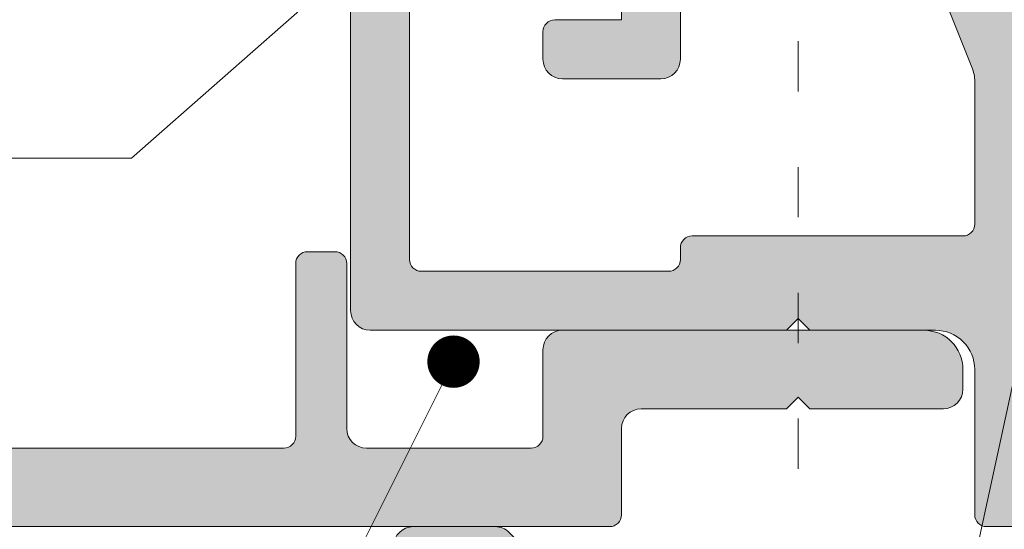
# Model space of a CAD drawing. Units: millimetres. Extents: x -228 to 2932, y -29 to 583.
# Drawn here: x -174 to -155, y 116 to 125 of the extents above; entities that cross this region are included whole.
import ezdxf
from ezdxf import colors
from ezdxf.entities.mleader import LeaderData, LeaderLine
from ezdxf.math import Vec2, Vec3

# ---------------------------------------------------------------- set-up
doc = ezdxf.new("R2010")
doc.units = ezdxf.units.MM
doc.linetypes.add('ACAD_ISO03W100', pattern=[30, 12, -18])
doc.layers.get('DEFPOINTS').update_dxf_attribs({"lineweight": 9})
for name, color, linetype, lineweight in [('accesorios', 7, 'Continuous', 15), ('cotas', 250, 'Continuous', 9), ('perfiles', 7, 'Continuous', 15), ('Sombreado perfiles', 250, 'Continuous', 15)]:
    doc.layers.add(name, color=color, linetype=linetype, lineweight=lineweight)
doc.styles.add('catalogos 2', font='arial.ttf', dxfattribs={"height": 2})
doc.styles.add('catalogos 2.5', font='arial.ttf', dxfattribs={"height": 2.5})
doc.dimstyles.new('1-1', dxfattribs={"dimtxt": 2.5, "dimasz": 2.5, "dimexe": 0.5, "dimexo": 2.5, "dimgap": 1, "dimtad": 1, "dimdec": 1, "dimdsep": 46, "dimtxsty": 'catalogos 2.5', "dimcen": 0, "dimclrd": 256, "dimclre": 256, "dimclrt": 256, "dimadec": 0, "dimazin": 0, "dimtp": 0.2, "dimtm": 0.2, "dimtfac": 0.2, "dimtdec": 1, "dimtmove": 1, "dimatfit": 0, "dimfxl": 0, "dimtolj": 1, "dimtzin": 0, "dimarcsym": 0})

# ---------------------------------------------------------------- blocks, each defined once
blk = doc.blocks.new('_Dot')
at = {"color": 0, "linetype": 'ByBlock', "lineweight": -2}
blk.add_line((-0.5, 0), (-1, 0), dxfattribs=at)
at = {"color": 0, "linetype": 'ByBlock', "const_width": 0.5}
blk.add_lwpolyline([(-0.25, 0, 1), (0.25, 0, 1)], format="xyb", close=True, dxfattribs=at)
blk = doc.blocks.new('*D159')
at = {"layer": 'cotas', "lineweight": -2, "transparency": 16777216}
for p, q in [((-182.3681357646078, 115.7162047130662), (-181.8681357646078, 115.7162047130662)), ((-182.3681357646078, 113.7162047130662), (-182.3681357646078, 91.27814779107734)), ((-172.3296926121175, 89.27814779107734), (-182.8681357646078, 89.27814779107734))]:
    blk.add_line(p, q, dxfattribs=at)
at = {"layer": 'cotas', "transparency": 16777216}
for points in [[(-182.7014690979412, 113.7162047130662), (-182.0348024312745, 113.7162047130662), (-182.3681357646078, 115.7162047130662)], [(-182.7014690979412, 91.27814779107734), (-182.0348024312745, 91.27814779107734), (-182.3681357646078, 89.27814779107734)]]:
    blk.add_solid(points, dxfattribs=at)
at = {"layer": 'DEFPOINTS', "color": 0, "transparency": 16777216}
for p in [(-182.8681357646078, 115.7162047130662), (-182.3681357646078, 89.27814779107734), (-171.8296926121175, 89.27814779107734)]:
    blk.add_point(p, dxfattribs=at)
at = {"layer": 'cotas', "transparency": 16777216, "insert": (-183.8899638682913, 110.8952920318013), "char_height": 2, "attachment_point": 5, "rotation": 90, "style": 'catalogos 2'}
blk.add_mtext('\\A1;35.3', dxfattribs=at)

msp = doc.modelspace()

# ---------------------------------------------------------------- hatches: boundary and pattern name
at = {"layer": 'Sombreado perfiles'}
h = msp.add_hatch(color=256, dxfattribs=at)
edge = h.paths.add_edge_path()
edge.add_line((-174.541642333782, 133.1912047130807), (-174.541642333782, 134.1662046268682))
edge.add_arc((-174.7666423337823, 134.1662046268696), 0.2250000000000682, 360, 450)
edge.add_line((-174.7666423337823, 134.391204626869), (-175.9701830732147, 134.391204626869))
edge.add_arc((-175.9701830732142, 134.1662046268696), 0.2250000000000682, 89.99999999997831, 138.2325392261039)
edge.add_line((-176.1380003164368, 134.3160791506464), (-177.3656888710384, 132.9414138401191))
edge.add_arc((-177.645384276409, 133.1912047130807), 0.3750000000001574, 269.99999999992184, 318.2325392261285, ccw=False)
edge.add_line((-177.645384276409, 132.8162047130811), (-179.7597231105033, 132.8162047130843))
edge.add_arc((-179.7597231105019, 133.1912047130841), 0.3750000000001704, 221.7674607738715, 269.99999999992184, ccw=False)
edge.add_line((-180.0394185158721, 132.9414138401214), (-182.4057863512608, 135.5910791506458))
edge.add_arc((-182.5736035944824, 135.4412046268692), 0.225000000000273, 41.76746077388332, 89.99999999997831)
edge.add_line((-182.5736035944824, 135.6662046268696), (-188.0391012657019, 135.6662046268702))
edge.add_arc((-188.0391012657014, 135.29120462687), 0.3750000000001704, 89.99999999999999, 180)
edge.add_line((-188.4141012657019, 135.29120462687), (-188.4141012657019, 133.1910630302798))
edge.add_arc((-188.7891012657019, 133.1910630302796), 0.3750000000001704, 270, 360, ccw=False)
edge.add_line((-188.7891012657019, 132.8160630302789), (-189.7641012657023, 132.8160630302789))
edge.add_line((-189.7641012657018, 132.8160630302789), (-189.7641012657018, 135.81606303028))
edge.add_line((-189.7641012657018, 135.8160630302802), (-192.9141012657037, 135.81606303028))
edge.add_line((-192.9141012657037, 135.8160630302802), (-192.9141012657046, 117.0660630302721))
edge.add_line((-192.9141012657037, 117.0660630302716), (-189.7641012657023, 117.0660630302716))
edge.add_line((-189.7641012657018, 117.0660630302716), (-189.7641012657018, 120.0660630302727))
edge.add_line((-189.7641012657018, 120.066063030273), (-188.7891012657019, 120.066063030273))
edge.add_arc((-188.7891012657024, 119.6910630302727), 0.3750000000001704, 0, 90, ccw=False)
edge.add_line((-188.4141012657019, 119.6910630302727), (-188.4141012657019, 117.5912047130485))
edge.add_arc((-188.0391012657014, 117.5912047130482), 0.3750000000001704, 180, 270.000000000026)
edge.add_line((-188.0391012657014, 117.216204713048), (-168.7666423337791, 117.2162047130576))
edge.add_arc((-168.7666423337796, 117.4412047130579), 0.2249999999999829, 270.0000000000434, 360)
edge.add_line((-168.5416423337797, 117.4412047130579), (-168.5416423337797, 120.7412047130601))
edge.add_arc((-168.3166423337798, 120.7412047130599), 0.2250000000000682, 90, 180, ccw=False)
edge.add_line((-168.3166423337798, 120.9662047130598), (-167.7916423337792, 120.9662047130598))
edge.add_arc((-167.7916423337788, 120.7412047130599), 0.2250000000000682, 0, 90, ccw=False)
edge.add_line((-167.5666423337789, 120.7412047130599), (-167.5666423337789, 117.591204713061))
edge.add_arc((-167.1916423337789, 117.5912047130612), 0.3750000000001704, 180.000000000013, 270)
edge.add_line((-167.1916423337789, 117.216204713061), (-164.0415441104724, 117.216204713061))
edge.add_arc((-164.0415441104715, 117.4412047130613), 0.2250000000000682, 270, 360)
edge.add_line((-163.816544110472, 117.4412047130613), (-163.816544110472, 119.0912047130623))
edge.add_arc((-163.441544110472, 119.0912047130619), 0.3750000000001704, 90, 180, ccw=False)
edge.add_line((-163.441544110472, 119.4662047130621), (-156.5416423337665, 119.4662047130621))
edge.add_arc((-156.541642333766, 118.7162047130616), 0.7500000000003408, 0, 90, ccw=False)
edge.add_line((-155.7916423337656, 118.7162047130616), (-155.7916423337656, 118.3412047130612))
edge.add_arc((-156.166642333766, 118.3412047130614), 0.3750000000001704, 270, 360, ccw=False)
edge.add_line((-156.166642333766, 117.9662047130612), (-158.7165441104694, 117.9662047130612))
edge.add_line((-158.7165441104689, 117.9662047130612), (-158.9415441104693, 118.1912047130618))
edge.add_line((-158.9415441104697, 118.1912047130616), (-159.1665441104706, 117.966204713061))
edge.add_line((-159.1665441104701, 117.9662047130612), (-161.9415441104711, 117.9662047130612))
edge.add_arc((-161.9415441104711, 117.5912047130612), 0.3750000000001704, 89.99999999999999, 180)
edge.add_line((-162.3165441104711, 117.5912047130612), (-162.3165441104711, 115.9412047130602))
edge.add_arc((-162.5415441104715, 115.94120471306), 0.2250000000000682, 270, 360, ccw=False)
edge.add_line((-162.5415441104715, 115.7162047130603), (-194.0391012657046, 115.7162047130603))
edge.add_arc((-194.0391012657042, 116.0912047130598), 0.3750000000001704, 180, 270, ccw=False)
edge.add_line((-194.4141012657046, 116.0912047130598), (-194.4141012657046, 136.7909213475086))
edge.add_arc((-194.0391012657046, 136.7909213475091), 0.3750000000001704, 90, 180, ccw=False)
edge.add_line((-194.0391012657046, 137.1659213475093), (-180.4913021049238, 137.1659213475093))
edge.add_arc((-180.4913021049238, 136.9409213475096), 0.2249999999998124, 45, 89.99999999997829, ccw=False)
edge.add_line((-180.3322030791574, 137.1000203732765), (-180.0233874189626, 136.7912047130822))
edge.add_line((-180.0233874189621, 136.7912047130819), (-180.0233874189621, 136.4162047130822))
edge.add_line((-180.0233874189621, 136.4162047130817), (-180.6833874264648, 136.4162047130815))
edge.add_arc((-180.6833874264653, 136.1912047130813), 0.2250000000000682, 90.00000000004339, 180)
edge.add_line((-180.9083874264647, 136.1912047130813), (-180.9083874264647, 135.9143613168983))
edge.add_arc((-180.6833874264653, 135.9143613168987), 0.2249999999999829, 180.0000000000217, 221.7674607738943)
edge.add_line((-180.851204669686, 135.7644867931215), (-179.4686489075439, 134.2164138401215))
edge.add_arc((-179.1889535021746, 134.4662047130839), 0.3750000000001574, 221.7674607738715, 269.9999999999218)
edge.add_line((-179.1889535021746, 134.0912047130837), (-178.517821335754, 134.0912047130826))
edge.add_arc((-178.517821335754, 134.466204713083), 0.3750000000001704, 269.9999999999218, 318.2325392261284)
edge.add_line((-178.2381259303838, 134.2164138401215), (-176.8555701682408, 135.7644867931222))
edge.add_arc((-177.0233874114638, 135.9143613168987), 0.2250000000000322, 318.2325392261202, 360)
edge.add_line((-176.7983874114634, 135.9143613168987), (-176.7983874114634, 136.1912047130818))
edge.add_arc((-177.0233874114638, 136.1912047130813), 0.2250000000001534, 360, 449.9999999999566)
edge.add_line((-177.0233874114638, 136.4162047130817), (-177.6833874189615, 136.4162047130817))
edge.add_line((-177.6833874189615, 136.4162047130817), (-177.6833874189615, 136.7912047130815))
edge.add_line((-177.6833874189615, 136.7912047130819), (-177.3742883931936, 137.1003037388498))
edge.add_arc((-177.2151893674268, 136.9412047130825), 0.2250000000001282, 89.99999999995657, 134.9999999999846, ccw=False)
edge.add_line((-177.2151893674259, 137.1662047130819), (-174.2783872009372, 137.1662047130778))
edge.add_arc((-174.2783872009381, 136.9412047130784), 0.2250000000000682, 0, 89.99999999993491, ccw=False)
edge.add_line((-174.0533872009378, 136.9412047130784), (-174.0533872009378, 136.2662046268701))
edge.add_arc((-173.6783872009373, 136.2662046268697), 0.3750000000001704, 180, 270)
edge.add_line((-173.6783872009373, 135.8912046268695), (-170.9408872009362, 135.8912046268695))
edge.add_line((-170.9408872009362, 135.8912046268695), (-170.7158872009363, 135.6662046268696))
edge.add_line((-170.7158872009359, 135.6662046268696), (-170.490887200936, 135.8912046268695))
edge.add_line((-170.4908872009364, 135.8912046268695), (-167.9041423337794, 135.8912046268695))
edge.add_arc((-167.9041423337794, 135.6662046268696), 0.2250000000000682, 0, 90, ccw=False)
edge.add_line((-167.6791423337791, 135.6662046268696), (-167.6791423337791, 135.141204626869))
edge.add_arc((-168.4291423337786, 135.1412046268692), 0.7500000000003408, 270, 360, ccw=False)
edge.add_line((-168.4291423337786, 134.391204626869), (-173.3416423337812, 134.391204626869))
edge.add_arc((-173.3416423337821, 134.1662046268696), 0.2250000000000682, 89.99999999999999, 180)
edge.add_line((-173.5666423337816, 134.1662046268696), (-173.5666423337816, 133.191204713082))
edge.add_arc((-173.9416423337816, 133.1912047130807), 0.3750000000001704, 270, 360, ccw=False)
edge.add_line((-173.9416423337816, 132.8162047130811), (-174.166642333782, 132.8162047130811))
edge.add_arc((-174.1666423337824, 133.1912047130807), 0.3750000000001704, 180, 270, ccw=False)
h = msp.add_hatch(color=256, dxfattribs=at)
edge = h.paths.add_edge_path()
edge.add_arc((-156.3165441104738, 118.7162047130662), 0.75, 0, 90.00000000000648, ccw=False)
edge.add_line((-155.5665441104738, 118.7162047130662), (-155.5665441104738, 115.9412047130697))
edge.add_arc((-155.3415441104735, 115.9412047130697), 0.2249999999999659, 180, 270)
edge.add_line((-155.3415441104735, 115.7162047130696), (-153.7241513875524, 115.7162047130696))
edge.add_arc((-153.3540441104747, 115.2926166425893), 0.5624999999992211, 118.2513357433483, 131.1451219113029, ccw=False)
edge.add_line((-153.6202979748687, 115.7881114757558), (-153.0408963060672, 116.0994526301506))
edge.add_arc((-152.3308860010161, 114.7781330750379), 1.500000000000041, 47.93096150691258, 118.25133574336269, ccw=False)
edge.add_arc((-151.0745880534942, 116.1700168586399), 0.3750000000002142, 227.9309615069181, 269.9999999999935)
edge.add_line((-151.0745880534942, 115.7950168586392), (-150.1829906859989, 115.7950168586392))
edge.add_arc((-150.1829906859994, 116.02001685864), 0.2250000000001471, 270.0000000000109, 397.4035806820058)
edge.add_line((-150.0042559372246, 116.1566875928172), (-151.1876336056885, 117.7042808764195))
edge.add_arc((-151.3663683544632, 117.5676101422423), 0.2250000000002031, 37.4035806819318, 63.07911662908624)
edge.add_line((-151.2644974163804, 117.7682274694455), (-152.1508379053771, 118.2182999449024))
edge.add_arc((-152.2002863049693, 118.1209198093359), 0.1092155438809385, 63.07911662910959, 183.6589003523836)
edge.add_line((-152.3092792295774, 118.1139500596516), (-152.3018327180193, 117.9975015342902))
edge.add_arc((-152.4515269658309, 117.9879290648828), 0.1499999999947189, -49.517123416567415, 3.6589003524239843, ccw=False)
edge.add_line((-152.3541438511729, 117.8738390610345), (-153.5572954345494, 116.846872239737))
edge.add_arc((-153.7033701065402, 117.0180072455146), 0.2249999999993278, 288.65890035205024, 310.4828765832839, ccw=False)
edge.add_line((-153.631385079992, 116.8048332415822), (-153.8445590839251, 116.732848215034))
edge.add_arc((-153.9165441104738, 116.9460222189671), 0.22499999999999, 90, 288.6589003521534, ccw=False)
edge.add_line((-153.9165441104738, 117.1710222189672), (-153.9165441104738, 120.5460222189665))
edge.add_arc((-153.7665441104732, 120.5460222189665), 0.1500000000005883, 81.228502711249, 179.9999999999959, ccw=False)
edge.add_arc((-153.7156275530947, 120.4710222189663), 0.2250000000006902, 58.61986806507713, 97.15956282869041, ccw=False)
edge.add_line((-153.5984669884688, 120.6631117868685), (-152.341472247329, 119.8964370777094))
edge.add_arc((-152.191544110467, 119.8917944733196), 0.1499999999944355, 178.2263724999726, 360.0000000000651)
edge.add_line((-152.0415441104733, 119.8917944733196), (-152.0415441104747, 120.9470372675173))
edge.add_arc((-152.1915441104743, 120.9470372675166), 0.1500000000002899, 6.105392766537366e-11, 58.61986823106236)
edge.add_line((-152.1134370677619, 121.0750969796779), (-153.5661359272485, 121.9611368586679))
edge.add_arc((-153.3708683204673, 122.2812861390698), 0.3750000000000022, 90, 238.6198682311016, ccw=False)
edge.add_line((-153.3708683204673, 122.6562861390698), (-145.3859472905278, 122.6562861390698))
edge.add_arc((-145.3859472905278, 123.0312861390698), 0.375, 270, 301.3801317688984)
edge.add_line((-145.1906796837466, 122.7111368586679), (-143.1135352910596, 123.978042765782))
edge.add_arc((-143.1916423337721, 124.1061024779426), 0.1500000000001201, 301.3801317689011, 359.9999999999104)
edge.add_line((-143.041642333772, 124.1061024779426), (-143.0416423337706, 125.1613452721404))
edge.add_arc((-143.1916423337652, 125.161345272141), 0.1499999999942361, 359.9999999999186, 541.7736275000457)
edge.add_line((-143.3415704706267, 125.1567026677506), (-144.598565211767, 124.3900279585914))
edge.add_arc((-144.7157257763924, 124.5821175264937), 0.2250000000007855, 262.84043717134523, 301.3801319349962, ccw=False)
edge.add_arc((-144.766642333771, 124.5071175264934), 0.1500000000005517, 179.9999999999959, 278.77149728870404, ccw=False)
edge.add_line((-144.9166423337715, 124.5071175264934), (-144.9166423337715, 127.8821175264934))
edge.add_arc((-144.9166423337715, 128.1071175264929), 0.2249999999998806, 71.34109964788342, 270.0000000000217, ccw=False)
edge.add_line((-144.8446573072233, 128.3202915304259), (-144.6314833032898, 128.2483065038778))
edge.add_arc((-144.7034683298371, 128.0351324999453), 0.2249999999990917, 49.51712341670742, 71.34109964796409, ccw=False)
edge.add_line((-144.5573936578471, 128.206267505723), (-143.3542420744707, 127.1793006844248))
edge.add_arc((-143.4516251891278, 127.0652106805771), 0.1499999999945763, -3.658900352610999, 49.51712341664961, ccw=False)
edge.add_line((-143.3019309413166, 127.0556382111697), (-143.3093774528752, 126.9391896858097))
edge.add_arc((-143.200384528267, 126.9322199361247), 0.1092155438811702, 176.3410996473837, 293.9548154345134)
edge.add_line((-143.1560412615968, 126.8324115711132), (-142.3981996178782, 127.1691085413272))
edge.add_arc((-142.4895532351952, 127.3747283764667), 0.2250000000001797, 293.954815434568, 326.3243517770323)
edge.add_line((-142.3023105152929, 127.2499679506757), (-141.1973169254215, 128.9083624610289))
edge.add_arc((-141.3845596453239, 129.0331228868206), 0.2250000000000356, 326.3243517770473, 450)
edge.add_line((-141.3845596453239, 129.25812288682), (-142.2761570128191, 129.25812288682))
edge.add_arc((-142.2761570128196, 128.88312288682), 0.3750000000000853, 89.99999999999999, 129.7849203247875)
edge.add_arc((-143.4759835243012, 130.3239703257761), 1.500000000000103, 238.72036782029738, 309.7849203247856, ccw=False)
edge.add_line((-144.2548065212718, 129.0420051392791), (-145.1970082596781, 129.6144141168284))
edge.add_arc((-145.002302510436, 129.934905413453), 0.3750000000000418, 180.0000000000472, 238.7203678202946, ccw=False)
edge.add_line((-145.377302510436, 129.934905413453), (-145.3773025104365, 130.5976691050189))
edge.add_line((-145.377302510436, 130.5976691050189), (-145.7010195928874, 131.5688203523737))
edge.add_arc((-145.914473334949, 131.4976691050194), 0.2249999999999623, 18.43494882290825, 89.99999999999999)
edge.add_line((-145.914473334949, 131.7226691050196), (-146.2773025104366, 131.7226691050196))
edge.add_arc((-146.2773025104366, 131.4976691050194), 0.2249999999998806, 89.99999999997831, 179.9999999999783)
edge.add_line((-146.502302510436, 131.4976691050194), (-146.502302510436, 130.8976691050193))
edge.add_arc((-146.7273025104369, 130.8976691050193), 0.2250000000000512, -89.99999999997829, 2.1714186004828662e-11, ccw=False)
edge.add_line((-146.7273025104359, 130.6726691050192), (-148.1416423386554, 130.6726691050192))
edge.add_arc((-148.1416423386554, 130.8976691050193), 0.2250000000000512, 179.9999999999783, 269.9999999999783, ccw=False)
edge.add_line((-148.3666423386558, 130.8976691050193), (-148.3666423386558, 134.947669105019))
edge.add_arc((-148.1416423386554, 134.947669105019), 0.2249999999998806, 89.99999999997829, 179.9999999999783, ccw=False)
edge.add_line((-148.1416423386554, 135.1726691050192), (-146.7273025104359, 135.1726691050192))
edge.add_arc((-146.7273025104359, 134.947669105019), 0.2249999999998806, 2.1714186004828662e-11, 90.00000000002171, ccw=False)
edge.add_line((-146.502302510436, 134.947669105019), (-146.502302510436, 134.3476691050196))
edge.add_arc((-146.2773025104366, 134.3476691050196), 0.2250000000000512, 179.9999999999783, 269.9999999999783)
edge.add_line((-146.2773025104366, 134.1226691050194), (-145.914473334949, 134.1226691050194))
edge.add_arc((-145.914473334949, 134.3476691050196), 0.2250000000000778, 270.0000000000434, 341.5650511770715)
edge.add_line((-145.7010195928874, 134.2765178576653), (-145.3773025104351, 135.2476691050194))
edge.add_line((-145.377302510436, 135.2476691050194), (-145.3773025104365, 135.9226691050192))
edge.add_arc((-145.752302510436, 135.9226691050192), 0.3750000000000426, 5.861126167000968e-11, 90.0000000000065)
edge.add_line((-145.752302510436, 136.2976691050192), (-149.1066675989878, 136.2976691050192))
edge.add_arc((-149.1066675989882, 135.5476691050192), 0.7500000000000586, 89.99999999999999, 161.2219667775142)
edge.add_line((-149.8167471576025, 135.789096154949), (-150.1618014558844, 134.7742305717688))
edge.add_arc((-148.7416423386585, 134.2913764719106), 1.499999999996761, 161.2219667775159, 179.9999999999992)
edge.add_line((-150.2416423386549, 134.2913764719106), (-150.2416423386549, 133.8711582387687))
edge.add_arc((-150.1666423386546, 133.8711582387693), 0.07500000000052864, 179.9999999999349, 269.9999999998697)
edge.add_line((-150.1666423386546, 133.7961582387684), (-149.8627201906561, 133.7961582387684))
edge.add_line((-149.8627201906561, 133.7961582387677), (-149.8627201906561, 127.1562868689673))
edge.add_arc((-149.4877201906561, 127.1562868689673), 0.3750000000000426, 180.0000000000065, 270.0000000432059)
edge.add_line((-149.4877201903732, 126.7812868689673), (-148.7377201903732, 126.7812868695328))
edge.add_arc((-148.7377201906561, 127.1562868695335), 0.375, 270.0000000431993, 360)
edge.add_line((-148.3627201906561, 127.1562868695335), (-148.3627201906561, 127.8246301765771))
edge.add_arc((-147.3896812622133, 127.8246301765771), 0.9730389284423637, 2.5011104298755527e-12, 180.0000000000075, ccw=False)
edge.add_line((-146.4166423337715, 127.8246301765771), (-146.4166423337715, 125.2812861390698))
edge.add_arc((-147.5416423337715, 125.2812861390698), 1.125, 270, 360, ccw=False)
edge.add_line((-147.5416423337715, 124.1562861390698), (-152.4988381360968, 124.1562861390698))
edge.add_arc((-152.4988381360968, 126.7812861390698), 2.624999999999915, 201.8042375720898, 270, ccw=False)
edge.add_line((-154.9360413261893, 125.8062653135464), (-156.2330098805046, 129.0482226290028))
edge.add_arc((-156.5811817648032, 128.9089339396428), 0.3750000000000248, 21.8042375720945, 89.99999999999999)
edge.add_line((-156.5811817648032, 129.2839339396428), (-157.5016423386764, 129.2839339396428))
edge.add_arc((-157.5016423386764, 129.0589339396427), 0.2250000000001364, 89.99999999999999, 179.9999999999132)
edge.add_line((-157.7266423386764, 129.0589339396427), (-157.7266423386773, 127.9412045554056))
edge.add_arc((-158.1016423386773, 127.9412045554056), 0.375, 269.999999028568, 359.9999999999642, ccw=False)
edge.add_line((-158.1016423450351, 127.5662045554056), (-160.3141423450352, 127.5662045929175))
edge.add_arc((-160.3141423386769, 127.9412045929182), 0.3749999999999894, 179.9999999999642, 269.999999028568, ccw=False)
edge.add_line((-160.6891423386769, 127.9412045929182), (-160.6891423386742, 132.4412045929182))
edge.add_arc((-160.3141423386751, 132.4412045929182), 0.3749999999999574, 89.99999902856149, 179.9999999999642, ccw=False)
edge.add_line((-160.3141423323164, 132.8162045929182), (-158.1016423323185, 132.8162045554063))
edge.add_arc((-158.1016423386764, 132.4412045554056), 0.375, 0, 89.99999902857462, ccw=False)
edge.add_line((-157.7266423386764, 132.4412045554056), (-157.7266423386764, 131.7589227104684))
edge.add_arc((-157.5016423386764, 131.7589227104684), 0.2250000000001364, 180.0000000000028, 270)
edge.add_line((-157.5016423386764, 131.5339227104689), (-156.4516423386699, 131.5339227104689))
edge.add_arc((-156.4516423386699, 131.7589227104684), 0.2250000000001044, 269.9999999999131, 359.9999999998345)
edge.add_line((-156.2266423386695, 131.7589227104677), (-156.2266423444485, 136.7912047036798))
edge.add_arc((-156.6016423444485, 136.7912047130692), 0.3750000000002133, 359.9999985653604, 449.9999999999935)
edge.add_line((-156.6016423444485, 137.1662047130692), (-157.6334442822454, 137.1662047130692))
edge.add_arc((-157.6334442822454, 136.9412047130697), 0.2250000000001844, 90.00000000002166, 135.0000000000067)
edge.add_line((-157.7925433080122, 137.1003037388366), (-158.0357413595461, 136.8571056873025))
edge.add_arc((-157.8766423337793, 136.6980066615356), 0.224999999999879, 134.9999999999913, 179.9999999999878)
edge.add_line((-158.1016423337796, 136.6980066615356), (-158.1016423337796, 136.4162047130699))
edge.add_line((-158.1016423337796, 136.4162047130706), (-157.5766423337795, 136.4162047130706))
edge.add_arc((-157.5766423337795, 136.1912047130704), 0.2250000000000512, -1.4776935017835058e-06, 89.99999999997829, ccw=False)
edge.add_line((-157.3516423337796, 136.1912047072676), (-157.3516423666624, 134.6912045393772))
edge.add_arc((-157.7266423666624, 134.6912045490483), 0.3750000000004264, 269.9999990285745, 359.99999852232384, ccw=False)
edge.add_line((-157.7266423730207, 134.3162045490476), (-160.8166423401376, 134.3162046014372))
edge.add_arc((-160.8166423337793, 134.6912046014379), 0.3749999999999148, 180.000000000013, 269.9999990285745, ccw=False)
edge.add_line((-161.1916423337793, 134.6912046014379), (-161.1916423337793, 136.1912047130704))
edge.add_arc((-160.9666423337794, 136.1912047130704), 0.2250000000000512, 90.00000000002171, 180.0000000000217, ccw=False)
edge.add_line((-160.9666423337794, 136.4162047130706), (-160.4416423337793, 136.4162047130706))
edge.add_line((-160.4416423337793, 136.4162047130706), (-160.4416423337793, 136.698006661537))
edge.add_arc((-160.6666423337797, 136.6980066615363), 0.2249999999998806, 359.9999999999918, 404.9999999999789)
edge.add_line((-160.5075433080119, 136.8571056873031), (-160.7507413583953, 137.1003037376865))
edge.add_arc((-160.9098403841622, 136.9412047119197), 0.2249999999998526, 45.00000000001724, 90.00000070740695)
edge.add_line((-160.9098403869407, 137.1662047119191), (-164.2666423337796, 137.1662046704769))
edge.add_line((-164.2666423337791, 137.1662046704769), (-164.4916423337791, 136.9412046674345))
edge.add_line((-164.4916423337791, 136.9412046674345), (-164.716642333779, 137.1662046643924))
edge.add_line((-164.7166423337794, 137.1662046643924), (-167.2666423368219, 137.1662046299118))
edge.add_arc((-167.2666423337791, 136.9412046299117), 0.2250000000001365, 90.0000007747485, 180)
edge.add_line((-167.4916423337791, 136.9412046299117), (-167.4916423337791, 134.6162046268657))
edge.add_arc((-167.7166423337794, 134.6162046268657), 0.2249999999998806, 269.9999999999783, 359.9999999999783, ccw=False)
edge.add_line((-167.7166423337794, 134.3912046268663), (-172.7416423337795, 134.3912046268663))
edge.add_arc((-172.7416423337791, 133.6412046268663), 0.75, 89.99999999999999, 180)
edge.add_line((-173.4916423337791, 133.6412046268663), (-173.4916423337791, 133.3412046268666))
edge.add_arc((-172.7416423337791, 133.3412046268666), 0.75, 180, 270)
edge.add_line((-172.7416423337791, 132.5912046268666), (-167.8666423337791, 132.5912046268666))
edge.add_arc((-167.8666423337791, 132.2162046268666), 0.375, 0, 90, ccw=False)
edge.add_line((-167.4916423337791, 132.2162046268666), (-167.4916423337791, 119.8412047130662))
edge.add_arc((-167.1166423337791, 119.8412047130662), 0.375, 180, 270)
edge.add_line((-167.1166423337791, 119.4662047130662), (-159.1665441104738, 119.4662047130662))
edge.add_line((-159.1665441104738, 119.4662047130662), (-158.9415441104734, 119.6912047130663))
edge.add_line((-158.9415441104738, 119.6912047130656), (-158.7165441104739, 119.4662047130655))
edge.add_line((-158.7165441104735, 119.4662047130655), (-156.3165441104738, 119.4662047130655))
edge = h.paths.add_edge_path(flags=16)
edge.add_line((-158.1016423641095, 126.4412045554056), (-160.9666423299645, 126.4412046039809))
edge.add_arc((-160.9666423337794, 126.2162046039814), 0.2249999999999979, 89.999999028568, 180)
edge.add_line((-161.1916423337793, 126.2162046039814), (-161.1916423337793, 124.6412046268765))
edge.add_arc((-161.5666423337793, 124.6412046268758), 0.375, 270, 360, ccw=False)
edge.add_line((-161.5666423337793, 124.2662046268758), (-163.4416423337793, 124.2662046268758))
edge.add_arc((-163.4416423337793, 124.6412046268758), 0.375, 180, 270, ccw=False)
edge.add_line((-163.8166423337793, 124.6412046268758), (-163.8166423337793, 125.1662046268757))
edge.add_arc((-163.5916423337794, 125.1662046268764), 0.2250000000000085, 90, 179.9999999999972, ccw=False)
edge.add_line((-163.5916423337794, 125.3912046268758), (-162.3166423337793, 125.3912046268758))
edge.add_line((-162.3166423337789, 125.3912046268758), (-162.3166423337793, 136.0412046268689))
edge.add_line((-162.3166423337793, 136.0412046268696), (-166.3666423337791, 136.0412046268696))
edge.add_line((-166.3666423337791, 136.0412046268696), (-166.3666423337791, 120.8162047130656))
edge.add_arc((-166.1416423337796, 120.8162047130656), 0.2249999999998806, 180.0000000000217, 270.0000000000217)
edge.add_line((-166.1416423337796, 120.5912047130655), (-161.4165441104738, 120.5912047130655))
edge.add_arc((-161.4165441104738, 120.8162047130656), 0.2249999999999659, 270, 360)
edge.add_line((-161.1915441104738, 120.8162047130656), (-161.1915441104738, 121.0412047130658))
edge.add_arc((-160.9665441104735, 121.0412047130651), 0.2249999999999659, 90, 180, ccw=False)
edge.add_line((-160.9665441104735, 121.2662047130652), (-155.7915441104733, 121.2662047130652))
edge.add_arc((-155.7915441104738, 121.4912047130654), 0.2249999999999659, 270, 360)
edge.add_line((-155.5665441104738, 121.4912047130654), (-155.5665441104738, 124.2090592134873))
edge.add_arc((-156.3165441104738, 124.209059213488), 0.7499999999999574, 359.999999999996, 381.8042375720859)
edge.add_line((-155.6202003418762, 124.487636592208), (-156.5851551248729, 126.8996782777313))
edge.add_arc((-156.794058255452, 126.8161050641154), 0.2249999999999983, 21.80423757208977, 139.2899337977632)
edge.add_arc((-158.1016423386759, 127.9412045554063), 1.500000000000682, 269.99999902851266, 319.2899337977043, ccw=False)
h = msp.add_hatch(color=256, dxfattribs=at)
edge = h.paths.add_edge_path(flags=16)
edge.add_arc((-141.0956629173398, 86.39120471306644), 0.1499999999997073, 270.0000000002063, 360.0000000003203)
edge.add_line((-140.9456629173401, 86.39120471306728), (-138.3206629173401, 86.39120471306728))
edge.add_line((-138.3206629173401, 86.39120471306728), (-138.3206629173401, 110.6162047130667))
edge.add_line((-138.3206629173401, 110.6162047130667), (-165.1705646940386, 110.6162047130667))
edge.add_line((-165.1705646940386, 110.6162047130667), (-165.1705646940386, 86.39120471306728))
edge.add_line((-165.1705646940386, 86.39120471306728), (-162.54556469404, 86.39120471306728))
edge.add_arc((-162.39556469404, 86.39120471306758), 0.1499999999999488, 180.000000000114, 270.000000000228)
edge.add_line((-162.3955646940394, 86.24120471306765), (-141.0956629173393, 86.24120471306674))
edge = h.paths.add_edge_path()
edge.add_arc((-135.8456629173399, 84.50712881424502), 0.7500000000006525, 7.599965101690032e-11, 58.60000000009438, ccw=False)
edge.add_line((-135.0956629173393, 84.50712881424602), (-135.0956629173393, 83.52479068737307))
edge.add_arc((-135.2456629173388, 83.52479068737307), 0.1499999999994941, -181.7828623250566, 0, ccw=False)
edge.add_line((-135.3955903039719, 83.52945745683542), (-136.5206629173404, 84.21620471306755))
edge.add_line((-136.5206629173404, 84.21620471306755), (-136.7681629173389, 84.21620471306755))
edge.add_arc((-136.7681629173387, 84.01370471306697), 0.2025000000005832, 90.00000000007238, 179.9999999999276)
edge.add_line((-136.9706629173393, 84.01370471306723), (-136.9706629173393, 80.92271161014446))
edge.add_arc((-137.1206629173398, 80.92271161014386), 0.1500000000005173, -66.4218215224875, 2.2799895305070095e-10, ccw=False)
edge.add_arc((-136.9706629173451, 80.57901843301975), 0.2249999999995669, 113.5781784771691, 269.9999999997539)
edge.add_line((-136.9706629173461, 80.3540184330202), (-136.6897107136906, 80.42963349649085))
edge.add_arc((-136.7554943472532, 80.64480206658291), 0.225000000000366, 286.9999999999757, 382.6603122548644)
edge.add_line((-136.5478631821543, 80.73148712457919), (-135.3994179405595, 81.44915788590447))
edge.add_arc((-135.4760973870008, 81.57807748290914), 0.1499999999946285, 300.7435482254263, 361.9999999998919)
edge.add_line((-135.3261887629533, 81.58331240741404), (-135.3302610586343, 81.69992769801343))
edge.add_arc((-135.2211120459115, 81.70373926552669), 0.1092155438812274, 35.9357083135194, 181.9999999998544, ccw=False)
edge.add_line((-135.1326828368688, 81.76783536535618), (-133.5718948394451, 79.71500349073108))
edge.add_arc((-133.7510046067181, 79.57882459637668), 0.2250000000003822, -92.99999999990632, 37.24608027576892, ccw=False)
edge.add_line((-133.7627801968724, 79.3541329510565), (-135.5538246453661, 79.44799761319905))
edge.add_arc((-135.5420490552117, 79.67268925851955), 0.2250000000007122, 191.0561180458083, 267.0000000000691, ccw=False)
edge.add_arc((-135.9836969768139, 79.58639259957359), 0.2250000000001634, 11.05611804590278, 107.0000000001107)
edge.add_line((-136.049480610377, 79.80156116966532), (-136.7831629173393, 79.56620471306792))
edge.add_arc((-136.7831629173395, 79.34120471306728), 0.2250000000006338, 89.99999999994934, 179.9999999999312)
edge.add_line((-137.0081629173401, 79.34120471306755), (-137.0081629173401, 77.24120471306765))
edge.add_arc((-137.3831629173401, 77.24120471306765), 0.375, -90, 0, ccw=False)
edge.add_line((-137.3831629173401, 76.86620471306765), (-138.2080646940394, 76.86620471306765))
edge.add_arc((-138.2080646940394, 77.24120471306765), 0.375, 180, 270, ccw=False)
edge.add_line((-138.5830646940394, 77.24120471306765), (-138.5830646940394, 78.89120471306728))
edge.add_arc((-138.80806469404, 78.89120471306705), 0.2250000000005912, 5.790023100106816e-11, 90.00000000005791)
edge.add_line((-138.8080646940402, 79.11620471306765), (-140.42056469404, 79.11620471306765))
edge.add_arc((-140.4205646940397, 79.34120471306738), 0.2249999999997385, 179.9999999999566, 269.99999999992764, ccw=False)
edge.add_line((-140.6455646940394, 79.34120471306755), (-140.6455646940394, 80.76620471306728))
edge.add_arc((-140.4205646940395, 80.76620471306774), 0.2249999999999091, 90.00000000011579, 180.0000000001158, ccw=False)
edge.add_line((-140.42056469404, 80.99120471306765), (-138.8080646940402, 80.99120471306765))
edge.add_arc((-138.8080646940398, 81.21620471306807), 0.2250000000004206, 269.9999999998986, 359.9999999998697)
edge.add_line((-138.5830646940394, 81.21620471306755), (-138.5830646940394, 84.51620471306728))
edge.add_arc((-138.80806469404, 84.51620471306705), 0.2250000000005912, 5.790023100106816e-11, 90.00000000005791)
edge.add_line((-138.8080646940402, 84.74120471306765), (-157.1080646940386, 84.74120471306765))
edge.add_arc((-157.1080646940388, 84.51620471306705), 0.2250000000005912, 89.9999999999421, 179.9999999999421)
edge.add_line((-157.3330646940394, 84.51620471306728), (-157.3330646940394, 81.21620471306755))
edge.add_arc((-157.108064694039, 81.2162047130681), 0.2250000000004491, 180.0000000001375, 270.0000000000941)
edge.add_line((-157.1080646940386, 80.99120471306765), (-155.4955646940402, 80.99120471306765))
edge.add_arc((-155.49556469404, 80.76620471306705), 0.2250000000005912, 5.792344381916337e-11, 90.00000000005792, ccw=False)
edge.add_line((-155.2705646940394, 80.76620471306728), (-155.2705646940394, 79.34120471306755))
edge.add_arc((-155.4955646940399, 79.3412047130681), 0.2250000000004491, 269.9999999999059, 359.9999999998625, ccw=False)
edge.add_line((-155.4955646940402, 79.11620471306765), (-157.1080646940386, 79.11620471306765))
edge.add_arc((-157.1080646940388, 78.89120471306705), 0.2250000000005912, 89.9999999999421, 179.9999999999421)
edge.add_line((-157.3330646940394, 78.89120471306728), (-157.3330646940394, 74.99120471306765))
edge.add_arc((-157.7080646940394, 74.99120471306765), 0.375, -90, 0, ccw=False)
edge.add_line((-157.7080646940394, 74.61620471306765), (-158.5704664707396, 74.61620471306765))
edge.add_arc((-158.5704664707396, 74.99120471306765), 0.375, 180, 270, ccw=False)
edge.add_line((-158.9454664707396, 74.99120471306765), (-158.9454664707396, 83.99120471306765))
edge.add_arc((-159.6954664707396, 83.99120471306765), 0.75, 0, 90)
edge.add_line((-159.6954664707396, 84.74120471306765), (-166.29556469404, 84.74120471306765))
edge.add_arc((-166.29556469404, 85.11620471306765), 0.375, 180, 270, ccw=False)
edge.add_line((-166.67056469404, 85.11620471306765), (-166.67056469404, 115.3412047130666))
edge.add_arc((-166.29556469404, 115.3412047130666), 0.375, 90, 180, ccw=False)
edge.add_line((-166.29556469404, 115.7162047130666), (-164.7258947799278, 115.7162047130666))
edge.add_arc((-164.7258947799284, 115.3412047130692), 0.3749999999974136, 44.99999999989558, 89.99999999990018, ccw=False)
edge.add_line((-164.4607297369848, 115.6063697560119), (-163.9303996510935, 115.0760396701219))
edge.add_arc((-164.1955646940381, 114.8108746271781), 0.3749999999989781, -7.821654435247183e-11, 44.999999999907914, ccw=False)
edge.add_line((-163.8205646940391, 114.8108746271776), (-163.8205646940391, 114.2162047130666))
edge.add_line((-163.8205646940391, 114.2162047130666), (-165.0955646940397, 114.2162047130666))
edge.add_arc((-165.0955646940394, 113.9912047130669), 0.2249999999997243, 90.00000000006513, 180.000000000047)
edge.add_line((-165.3205646940391, 113.9912047130667), (-165.3205646940391, 112.1912047130679))
edge.add_arc((-165.0955646940388, 112.191204713067), 0.2250000000003638, 179.9999999997684, 269.9999999997684)
edge.add_line((-165.0955646940397, 111.9662047130666), (-138.5456629173395, 111.9662047130666))
edge.add_arc((-138.5456629173405, 112.191204713067), 0.2250000000003638, 270.0000000002316, 360.0000000002316)
edge.add_line((-138.3206629173401, 112.1912047130679), (-138.3206629173401, 113.9912047130672))
edge.add_arc((-138.5456629173397, 113.9912047130671), 0.224999999999568, 3.256887993824895e-11, 89.99999999997105)
edge.add_line((-138.5456629173395, 114.2162047130666), (-139.8206629173401, 114.2162047130676))
edge.add_line((-139.8206629173401, 114.2162047130676), (-139.8206629173401, 114.8108746271776))
edge.add_arc((-139.4456629173406, 114.8108746271765), 0.3749999999995168, 134.9999999998311, 179.999999999835, ccw=False)
edge.add_line((-139.7108279602844, 115.0760396701219), (-139.1804978743944, 115.6063697560119))
edge.add_arc((-138.9153328314483, 115.3412047130663), 0.3750000000012591, 90.00000000006509, 135.0000000000568, ccw=False)
edge.add_line((-138.9153328314487, 115.7162047130676), (-137.3456629173393, 115.7162047130676))
edge.add_arc((-137.3456629173393, 115.3412047130676), 0.375, 0, 90, ccw=False)
edge.add_line((-136.9706629173393, 115.3412047130676), (-136.9706629173393, 111.9662047130666))
edge.add_arc((-136.7456629173389, 111.9662047130671), 0.2250000000003638, 180.0000000001158, 270.0000000001158)
edge.add_line((-136.7456629173384, 111.7412047130667), (-136.049480610377, 111.505848256468))
edge.add_arc((-135.9836969768141, 111.7210168265598), 0.2250000000002724, 252.9999999999413, 348.9438819541837)
edge.add_arc((-135.5420490552117, 111.6347201676141), 0.2250000000007641, 92.99999999993747, 168.9438819541824, ccw=False)
edge.add_line((-135.5538246453661, 111.8594118129347), (-133.7627801968738, 111.9532764750772))
edge.add_arc((-133.7510046067181, 111.7285848297578), 0.2249999999997402, -37.24608027553978, 93.00000000025551, ccw=False)
edge.add_line((-133.5718948394451, 111.5924059354045), (-135.1357060992032, 109.5355977044144))
edge.add_arc((-135.2451919997976, 109.5887067309626), 0.1216870212055548, 142.3581367512103, 334.1230710584579, ccw=False)
edge.add_arc((-135.4760973870006, 109.7293319432261), 0.1499999999943156, 333.7650168926946, 416.7404964961511)
edge.add_line((-135.3938325968115, 109.8547612232744), (-136.5478631821543, 110.5759223015555))
edge.add_arc((-136.7554943472533, 110.6626073595514), 0.225000000000258, 337.3396877452186, 433.0000000000089)
edge.add_line((-136.6897107136906, 110.8777759296433), (-136.9706629173447, 110.953390993114))
edge.add_arc((-136.9706629173446, 110.7283909931141), 0.2249999999998948, 90.0000000000362, 246.4218215227165)
edge.add_arc((-137.1206629173391, 110.3846978159904), 0.1499999999998031, -5.968558980384842e-11, 66.42182152266469, ccw=False)
edge.add_line((-136.9706629173393, 110.3846978159902), (-136.9706629173393, 107.293704713067))
edge.add_arc((-136.7681629173389, 107.293704713067), 0.2025000000003274, 180, 270)
edge.add_line((-136.7681629173389, 107.0912047130666), (-136.520662917339, 107.0912047130666))
edge.add_line((-136.520662917339, 107.0912047130666), (-135.3955903039719, 107.7779519692992))
edge.add_arc((-135.2456629173388, 107.7826187387616), 0.149999999999481, 0, 181.7828623250566, ccw=False)
edge.add_line((-135.0956629173393, 107.7826187387616), (-135.0956629173393, 106.8002806118882))
edge.add_arc((-135.8456629173397, 106.8002806118895), 0.7500000000004263, 301.39999999989584, 359.99999999989905, ccw=False)
edge.add_line((-135.4549056934602, 106.1601175139319), (-136.6114201412197, 105.4541780800171))
edge.add_arc((-136.2206629173392, 104.8140149820605), 0.7500000000000846, 121.4000000000033, 180.0000000000119)
edge.add_line((-136.9706629173393, 104.8140149820604), (-136.9706629173393, 86.49339444407337))
edge.add_arc((-136.22066291734, 86.49339444407367), 0.7499999999992895, 180.0000000000228, 238.6000000000305)
edge.add_line((-136.6114201412197, 85.85323134611758), (-135.4549056934602, 85.14729191220272))

# ---------------------------------------------------------------- linework, layer by layer
at = {"layer": 'accesorios', "color": 7, "linetype": 'ACAD_ISO03W100', "ltscale": 0.08}
msp.add_line((-158.9415441104729, 127.3820460460327), (-158.9415441104729, 113.8108055388918), dxfattribs=at)
at = {"layer": 'perfiles'}
msp.add_lwpolyline([(-158.1016423641095, 126.4412045554056), (-160.966642329965, 126.4412046039809, 0.4142135673390049), (-161.1916423337793, 126.2162046039814), (-161.1916423337793, 124.6412046268758, -0.414213562373095), (-161.5666423337793, 124.2662046268758), (-163.4416423337793, 124.2662046268758, -0.414213562373095), (-163.8166423337793, 124.6412046268758), (-163.8166423337793, 125.1662046268764, -0.414213562373095), (-163.5916423337794, 125.3912046268758), (-162.3166423337789, 125.3912046268758), (-162.3166423337793, 136.0412046268696), (-166.3666423337791, 136.0412046268696), (-166.36664233378, 120.8162047130656, 0.414213562373095), (-166.1416423337796, 120.5912047130655), (-161.4165441104738, 120.5912047130655, 0.414213562373095), (-161.1915441104738, 120.8162047130656), (-161.1915441104738, 121.0412047130651, -0.414213562373095), (-160.9665441104735, 121.2662047130652), (-155.7915441104738, 121.2662047130652, 0.414213562373095), (-155.5665441104738, 121.4912047130654), (-155.5665441104738, 124.2090592134873, 0.09542702460761587), (-155.6202003418762, 124.487636592208), (-156.5851551248729, 126.8996782777319, 0.5628141307376375), (-156.9646127010906, 126.9628571716755, -0.2184463652229581)], format="xyb", close=True, dxfattribs=at)
for points in [[(-167.4916423337791, 132.2162046268666), (-167.4916423337791, 119.8412047130662, 0.414213562373095), (-167.1166423337791, 119.4662047130662), (-159.1665441104738, 119.4662047130662), (-158.9415441104738, 119.6912047130656), (-158.7165441104735, 119.4662047130655), (-156.3165441104738, 119.4662047130662, -0.4142135623731283), (-155.5665441104738, 118.7162047130662), (-155.5665441104738, 115.9412047130697, 0.414213562373095), (-155.3415441104735, 115.7162047130696), (-153.7241513875524, 115.7162047130696, -0.05631918770993388)], [(-188.0391012657014, 117.216204713048), (-168.7666423337796, 117.2162047130576, 0.414213562372873), (-168.5416423337797, 117.4412047130579), (-168.5416423337797, 120.7412047130599, -0.414213562373095), (-168.3166423337798, 120.9662047130598), (-167.7916423337788, 120.9662047130598, -0.414213562373095), (-167.5666423337789, 120.7412047130599), (-167.5666423337789, 117.5912047130605, 0.4142135623730284), (-167.1916423337789, 117.216204713061), (-164.0415441104715, 117.216204713061, 0.414213562373095), (-163.816544110472, 117.4412047130613), (-163.816544110472, 119.0912047130619, -0.414213562373095), (-163.441544110472, 119.4662047130621), (-156.541642333766, 119.4662047130621, -0.414213562373095), (-155.7916423337656, 118.7162047130616), (-155.7916423337656, 118.3412047130614, -0.414213562373095), (-156.166642333766, 117.9662047130612), (-158.7165441104689, 117.9662047130612), (-158.9415441104697, 118.1912047130616), (-159.1665441104701, 117.9662047130612), (-161.9415441104711, 117.9662047130612, 0.414213562373095), (-162.3165441104711, 117.5912047130612), (-162.3165441104711, 115.94120471306, -0.414213562373095), (-162.5415441104715, 115.7162047130603), (-194.0391012657042, 115.7162047130603, -0.414213562373095)], [(-158.9454664707396, 83.99120471306765, 0.4142135623730951), (-159.6954664707396, 84.74120471306765), (-166.29556469404, 84.74120471306765, -0.4142135623730951), (-166.67056469404, 85.11620471306765), (-166.67056469404, 115.3412047130666, -0.4142135623730951), (-166.29556469404, 115.7162047130666), (-164.7258947799278, 115.7162047130666, -0.1989123673796753), (-164.4607297369848, 115.6063697560119), (-163.9303996510935, 115.0760396701219, -0.1989123673795953), (-163.8205646940391, 114.8108746271776), (-163.8205646940391, 114.2162047130666), (-165.0955646940397, 114.2162047130666, 0.4142135623729841), (-165.3205646940391, 113.9912047130667), (-165.3205646940391, 112.1912047130679, 0.4142135623730951), (-165.0955646940397, 111.9662047130666), (-138.5456629173395, 111.9662047130666, 0.4142135623730951)]]:
    msp.add_lwpolyline(points, format="xyb", dxfattribs=at)

# ---------------------------------------------------------------- dimensions: what is measured, and where the dimension line sits
at = {"layer": 'cotas'}
dim = msp.add_linear_dim(base=(-182.3681357646078, 89.27814779107734), p1=(-182.8681357646078, 115.7162047130662), p2=(-171.8296926121175, 89.27814779107734), angle=90, dimstyle='1-1', override={"dimasz": 2, "dimexo": 0.5, "dimgap": 0.5, "dimlfac": 1.333333333333333, "dimtxsty": 'catalogos 2'}, dxfattribs=at)
dim.commit()
dim.dimension.update_dxf_attribs({"geometry": '*D159', "text_midpoint": (-182.3681357646078, 110.8952920318013), "dimtype": 160})

# ---------------------------------------------------------------- leaders
ml = msp.add_multileader_mtext('Standard', dxfattribs=at)
ml.set_content('999030', color=256, style='catalogos 2.5')
ml.set_leader_properties(color=256, linetype='ByLayer', lineweight=-1)
ml.set_arrow_properties(name='DOT')
ml.build(insert=Vec2(0, 0))
ml.multileader.update_dxf_attribs({"arrow_head_size": 1})
ctx = ml.context
ctx.base_point, ctx.char_height, ctx.arrow_head_size, ctx.landing_gap_size, ctx.plane_origin = Vec3(-153.336640982192, 98.73049931778735), 2.5, 1, 2.185, Vec3(-91.61872538937132, 89.51897349365242)
notes = []
notes.append((ctx, [(1, (1, 1, 0), (-159.1125443483643, 98.73049931778735), (1, 0), 5.775903366172258, [(0, [(-152.0306464327573, 131.4096644731461)], 0, [])])]))
ctx.mtext.insert, ctx.mtext.width, ctx.mtext.defined_height, ctx.mtext.flow_direction = Vec3(-151.151640982192, 100.0026684855909), 22.79279706118723, 2.484370916230546, 5
ml = msp.add_multileader_mtext('Standard', dxfattribs=at)
ml.set_content('237003', color=256, style='catalogos 2.5')
ml.set_leader_properties(color=256, linetype='ByLayer', lineweight=-1)
ml.set_arrow_properties(name='DOT')
ml.build(insert=Vec2(0, 0))
ml.multileader.update_dxf_attribs({"arrow_head_size": 1})
ctx = ml.context
ctx.base_point, ctx.char_height, ctx.arrow_head_size, ctx.landing_gap_size, ctx.plane_origin, ctx.plane_x_axis, ctx.plane_y_axis = Vec3(-189.921091019671, 122.7501723521234), 2.5, 1, 2.185, Vec3(-212.1747791791331, 101.1518285604573), Vec3(1, -2.449212707644755e-16), Vec3(2.449212707644755e-16, 1)
ctx.text_align_type = 2
notes.append((ctx, [(1, (1, 1, 0), (-171.6814894682725, 122.7501723521234), (-1, 2.449212707644755e-16), 2.476354620975598, [(0, [(-164.5591258877089, 129.0149324020028)], 0, [])])]))
ctx.mtext.insert, ctx.mtext.text_direction, ctx.mtext.width, ctx.mtext.defined_height, ctx.mtext.alignment, ctx.mtext.flow_direction = Vec3(-176.342844089248, 124.0223415199268), Vec3(1, -2.449212707644755e-16), 23.47258693786353, 5.610485158338633, 3, 5
at = {"layer": 'cotas', "ltscale": 10}
ml = msp.add_multileader_mtext('Standard', dxfattribs=at)
ml.set_content('COR-9996', color=256, style='catalogos 2.5')
ml.set_leader_properties(color=256, linetype='ByLayer', lineweight=-1)
ml.set_arrow_properties(name='DOT')
ml.build(insert=Vec2(0, 0))
ml.multileader.update_dxf_attribs({"arrow_head_size": 1})
ctx = ml.context
ctx.base_point, ctx.char_height, ctx.arrow_head_size, ctx.landing_gap_size, ctx.plane_origin, ctx.plane_x_axis, ctx.plane_y_axis = Vec3(-211.3698480225464, 101.7491725707289), 2.5, 1, 2.185, Vec3(-198.6421497432284, 70.63765890448235), Vec3(1, -2.449212707644755e-16), Vec3(2.449212707644755e-16, 1)
ctx.text_align_type = 2
notes.append((ctx, [(0, (1, 1, 0), (-174.0831780619324, 101.7491725707289), (-1, 2.449212707644755e-16), 16.5575294421966, [(0, [(-165.5259672873622, 118.8662047130667)], 0, [])])]))
ctx.mtext.insert, ctx.mtext.text_direction, ctx.mtext.width, ctx.mtext.defined_height, ctx.mtext.alignment, ctx.mtext.flow_direction = Vec3(-192.8257075041288, 103.0204890782322), Vec3(1, -2.449212707644755e-16), 33.08829906652318, 18.25203711606082, 3, 5
for ctx, leaders in notes:
    for number, flags, end, landing, length, lines in leaders:
        leader = LeaderData()
        leader.index, (leader.has_last_leader_line, leader.has_dogleg_vector, leader.attachment_direction) = number, flags
        leader.last_leader_point, leader.dogleg_vector, leader.dogleg_length = Vec3(end), Vec3(landing), length
        for number, points, colour, breaks in lines:
            line = LeaderLine()
            line.index, line.vertices, line.color, line.breaks = number, Vec3.list(points), colors.encode_raw_color(colour), breaks
            leader.lines.append(line)
        ctx.leaders.append(leader)

doc.saveas('drawing.dxf')
